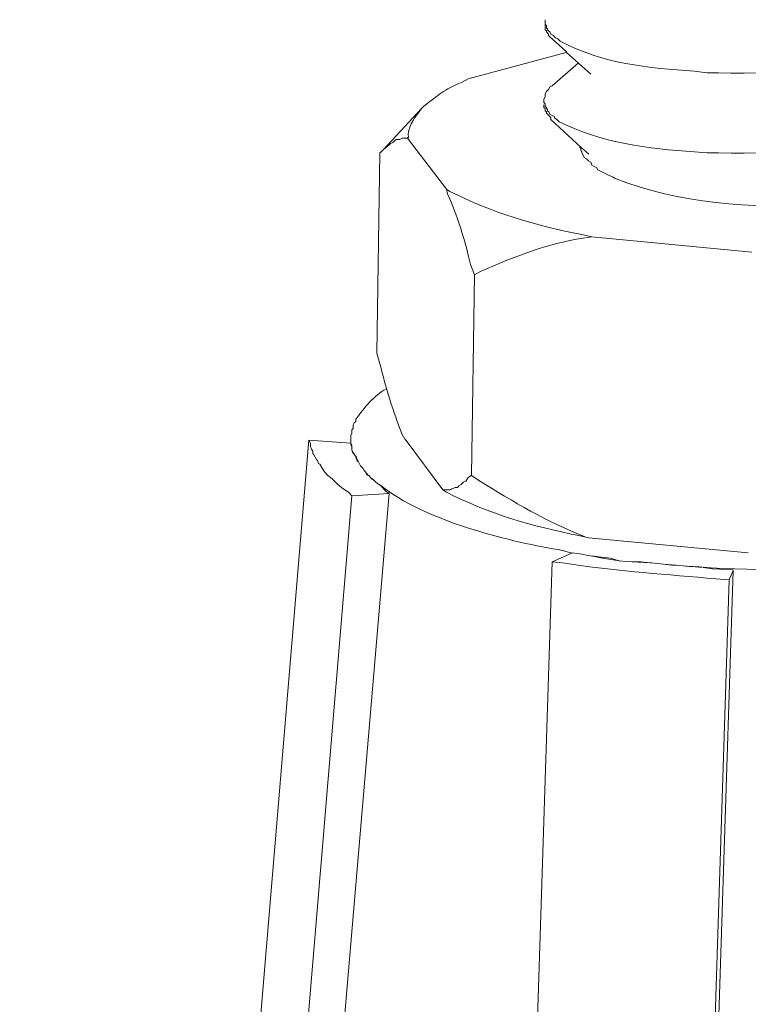
# Model space of a CAD drawing. Units: inches. Extents: x -7833 to -4503, y -15145 to -12944.
# Drawn here: x -5052 to -5036, y -14903 to -14880 of the extents above; entities that cross this region are included whole.
import ezdxf

# ---------------------------------------------------------------- set-up
doc = ezdxf.new("R2010")
doc.units = ezdxf.units.IN
doc.header["$MEASUREMENT"] = 0
doc.layers.add('layer 1', color=7, linetype='Continuous')

msp = doc.modelspace()

# ---------------------------------------------------------------- linework, layer by layer
at = {"layer": 'layer 1', "lineweight": 15}
for points, knots in [([(-5021.955, -14825.758), (-5021.955, -14825.758), (-5360.954, -14918.278), (-5360.954, -14918.278), (-5360.954, -14918.278), (-5360.954, -14918.278), (-5382.114, -14924.051), (-5382.114, -14924.051)], [0, 0, 0, 0, 0.5, 0.5, 0.5, 0.5, 1, 1, 1, 1]), ([(-5000.86, -14838.17), (-5000.86, -14838.17), (-5015.73, -14842.235), (-5015.73, -14842.235), (-5015.73, -14842.235), (-5137.646, -14875.486), (-5259.562, -14908.738), (-5381.464, -14942.042), (-5381.464, -14942.042), (-5381.464, -14942.042), (-5382.341, -14942.279), (-5382.341, -14942.279)], [0, 0, 0, 0, 0.333333, 0.333333, 0.333333, 0.333333, 0.666667, 0.666667, 0.666667, 0.666667, 1, 1, 1, 1]), ([(-5031.635, -14881.053), (-5031.635, -14881.053), (-5031.768, -14881.103), (-5031.768, -14881.103), (-5031.768, -14881.103), (-5031.768, -14881.103), (-5031.9, -14881.172), (-5031.9, -14881.172), (-5031.9, -14881.172), (-5033.405, -14881.571), (-5034.976, -14881.727), (-5036.534, -14881.689), (-5036.534, -14881.689), (-5036.534, -14881.689), (-5036.799, -14881.689), (-5036.799, -14881.689), (-5036.799, -14881.689), (-5036.799, -14881.689), (-5037.078, -14881.65), (-5037.078, -14881.65), (-5037.078, -14881.65), (-5038.121, -14881.586), (-5039.193, -14881.474), (-5040.131, -14880.972), (-5040.131, -14880.972), (-5040.131, -14880.972), (-5040.183, -14880.919), (-5040.183, -14880.919), (-5040.183, -14880.919), (-5040.183, -14880.919), (-5040.238, -14880.893), (-5040.238, -14880.893), (-5040.238, -14880.893), (-5040.238, -14880.893), (-5040.264, -14880.869), (-5040.264, -14880.869), (-5040.264, -14880.869), (-5040.264, -14880.869), (-5040.289, -14880.84), (-5040.289, -14880.84), (-5040.289, -14880.84), (-5040.289, -14880.84), (-5040.343, -14880.814), (-5040.343, -14880.814), (-5040.343, -14880.814), (-5040.343, -14880.814), (-5040.37, -14880.759), (-5040.37, -14880.759), (-5040.37, -14880.759), (-5040.37, -14880.759), (-5040.396, -14880.733), (-5040.396, -14880.733), (-5040.396, -14880.733), (-5040.396, -14880.733), (-5040.422, -14880.709), (-5040.422, -14880.709), (-5040.422, -14880.709), (-5040.422, -14880.709), (-5040.422, -14880.68), (-5040.422, -14880.68), (-5040.422, -14880.68), (-5040.422, -14880.68), (-5040.448, -14880.68), (-5040.448, -14880.68), (-5040.448, -14880.68), (-5040.448, -14880.68), (-5040.448, -14880.615), (-5040.448, -14880.615), (-5040.448, -14880.615), (-5040.448, -14880.615), (-5040.475, -14880.589), (-5040.475, -14880.589), (-5040.475, -14880.589), (-5040.475, -14880.589), (-5040.475, -14880.482), (-5040.475, -14880.482)], [0, 0, 0, 0, 0.052632, 0.052632, 0.052632, 0.052632, 0.105263, 0.105263, 0.105263, 0.105263, 0.157895, 0.157895, 0.157895, 0.157895, 0.210526, 0.210526, 0.210526, 0.210526, 0.263158, 0.263158, 0.263158, 0.263158, 0.315789, 0.315789, 0.315789, 0.315789, 0.368421, 0.368421, 0.368421, 0.368421, 0.421053, 0.421053, 0.421053, 0.421053, 0.473684, 0.473684, 0.473684, 0.473684, 0.526316, 0.526316, 0.526316, 0.526316, 0.578947, 0.578947, 0.578947, 0.578947, 0.631579, 0.631579, 0.631579, 0.631579, 0.684211, 0.684211, 0.684211, 0.684211, 0.736842, 0.736842, 0.736842, 0.736842, 0.789474, 0.789474, 0.789474, 0.789474, 0.842105, 0.842105, 0.842105, 0.842105, 0.894737, 0.894737, 0.894737, 0.894737, 0.947368, 0.947368, 0.947368, 0.947368, 1, 1, 1, 1]), ([(-5040.475, -14880.588), (-5040.475, -14880.588), (-5040.475, -14880.71), (-5040.475, -14880.71), (-5040.475, -14880.71), (-5040.475, -14880.71), (-5040.447, -14880.732), (-5040.447, -14880.732), (-5040.447, -14880.732), (-5040.447, -14880.732), (-5040.447, -14880.761), (-5040.447, -14880.761), (-5040.447, -14880.761), (-5040.447, -14880.761), (-5040.396, -14880.813), (-5040.396, -14880.813), (-5040.396, -14880.813), (-5040.396, -14880.813), (-5040.396, -14880.839), (-5040.396, -14880.839), (-5040.396, -14880.839), (-5040.396, -14880.839), (-5040.368, -14880.868), (-5040.368, -14880.868), (-5040.368, -14880.868), (-5040.368, -14880.868), (-5040.344, -14880.892), (-5040.344, -14880.892), (-5040.344, -14880.892), (-5040.344, -14880.892), (-5040.317, -14880.918), (-5040.317, -14880.918)], [0, 0, 0, 0, 0.125, 0.125, 0.125, 0.125, 0.25, 0.25, 0.25, 0.25, 0.375, 0.375, 0.375, 0.375, 0.5, 0.5, 0.5, 0.5, 0.625, 0.625, 0.625, 0.625, 0.75, 0.75, 0.75, 0.75, 0.875, 0.875, 0.875, 0.875, 1, 1, 1, 1]), ([(-5039.439, -14881.718), (-5039.439, -14881.718), (-5039.72, -14881.466), (-5039.72, -14881.466), (-5039.72, -14881.466), (-5039.72, -14881.466), (-5039.986, -14881.226), (-5039.986, -14881.226), (-5039.986, -14881.226), (-5039.986, -14881.226), (-5039.986, -14881.213), (-5039.986, -14881.213), (-5039.986, -14881.213), (-5039.986, -14881.213), (-5040.318, -14880.917), (-5040.318, -14880.917)], [0, 0, 0, 0, 0.25, 0.25, 0.25, 0.25, 0.5, 0.5, 0.5, 0.5, 0.75, 0.75, 0.75, 0.75, 1, 1, 1, 1]), ([(-5042.228, -14881.822), (-5042.228, -14881.822), (-5042.359, -14881.901), (-5042.359, -14881.901), (-5042.359, -14881.901), (-5042.787, -14882.063), (-5042.9, -14882.203), (-5043.236, -14882.446), (-5043.236, -14882.446), (-5043.236, -14882.446), (-5043.289, -14882.498), (-5043.289, -14882.498)], [0, 0, 0, 0, 0.333333, 0.333333, 0.333333, 0.333333, 0.666667, 0.666667, 0.666667, 0.666667, 1, 1, 1, 1]), ([(-5040.503, -14882.315), (-5040.503, -14882.315), (-5040.503, -14882.287), (-5040.503, -14882.287), (-5040.503, -14882.287), (-5040.503, -14882.287), (-5040.475, -14882.234), (-5040.475, -14882.234), (-5040.475, -14882.234), (-5040.475, -14882.234), (-5040.475, -14882.167), (-5040.475, -14882.167), (-5040.475, -14882.167), (-5040.475, -14882.167), (-5040.448, -14882.112), (-5040.448, -14882.112), (-5040.448, -14882.112), (-5040.448, -14882.112), (-5040.422, -14882.088), (-5040.422, -14882.088), (-5040.422, -14882.088), (-5040.422, -14882.088), (-5040.395, -14882.064), (-5040.395, -14882.064), (-5040.395, -14882.064), (-5040.395, -14882.064), (-5040.369, -14882.009), (-5040.369, -14882.009), (-5040.369, -14882.009), (-5040.369, -14882.009), (-5040.317, -14881.981), (-5040.317, -14881.981)], [0, 0, 0, 0, 0.125, 0.125, 0.125, 0.125, 0.25, 0.25, 0.25, 0.25, 0.375, 0.375, 0.375, 0.375, 0.5, 0.5, 0.5, 0.5, 0.625, 0.625, 0.625, 0.625, 0.75, 0.75, 0.75, 0.75, 0.875, 0.875, 0.875, 0.875, 1, 1, 1, 1]), ([(-5031.66, -14882.884), (-5031.66, -14882.884), (-5031.792, -14882.937), (-5031.792, -14882.937), (-5031.792, -14882.937), (-5031.792, -14882.937), (-5031.9, -14882.963), (-5031.9, -14882.963), (-5031.9, -14882.963), (-5033.39, -14883.431), (-5034.978, -14883.536), (-5036.533, -14883.508), (-5036.533, -14883.508), (-5036.533, -14883.508), (-5036.798, -14883.508), (-5036.798, -14883.508), (-5036.798, -14883.508), (-5036.798, -14883.508), (-5037.078, -14883.482), (-5037.078, -14883.482), (-5037.078, -14883.482), (-5038.137, -14883.431), (-5039.194, -14883.267), (-5040.156, -14882.806), (-5040.156, -14882.806), (-5040.156, -14882.806), (-5040.211, -14882.753), (-5040.211, -14882.753), (-5040.211, -14882.753), (-5040.211, -14882.753), (-5040.263, -14882.713), (-5040.263, -14882.713), (-5040.263, -14882.713), (-5040.263, -14882.713), (-5040.263, -14882.684), (-5040.263, -14882.684), (-5040.263, -14882.684), (-5040.263, -14882.684), (-5040.316, -14882.66), (-5040.316, -14882.66), (-5040.316, -14882.66), (-5040.316, -14882.66), (-5040.369, -14882.631), (-5040.369, -14882.631), (-5040.369, -14882.631), (-5040.369, -14882.631), (-5040.395, -14882.579), (-5040.395, -14882.579), (-5040.395, -14882.579), (-5040.395, -14882.579), (-5040.421, -14882.552), (-5040.421, -14882.552), (-5040.421, -14882.552), (-5040.421, -14882.552), (-5040.421, -14882.526), (-5040.421, -14882.526), (-5040.421, -14882.526), (-5040.421, -14882.526), (-5040.448, -14882.5), (-5040.448, -14882.5), (-5040.448, -14882.5), (-5040.448, -14882.5), (-5040.448, -14882.475), (-5040.448, -14882.475), (-5040.448, -14882.475), (-5040.448, -14882.475), (-5040.476, -14882.445), (-5040.476, -14882.445), (-5040.476, -14882.445), (-5040.476, -14882.445), (-5040.476, -14882.394), (-5040.476, -14882.394), (-5040.476, -14882.394), (-5040.476, -14882.394), (-5040.503, -14882.366), (-5040.503, -14882.366), (-5040.503, -14882.366), (-5040.503, -14882.366), (-5040.503, -14882.315), (-5040.503, -14882.315)], [0, 0, 0, 0, 0.05, 0.05, 0.05, 0.05, 0.1, 0.1, 0.1, 0.1, 0.15, 0.15, 0.15, 0.15, 0.2, 0.2, 0.2, 0.2, 0.25, 0.25, 0.25, 0.25, 0.3, 0.3, 0.3, 0.3, 0.35, 0.35, 0.35, 0.35, 0.4, 0.4, 0.4, 0.4, 0.45, 0.45, 0.45, 0.45, 0.5, 0.5, 0.5, 0.5, 0.55, 0.55, 0.55, 0.55, 0.6, 0.6, 0.6, 0.6, 0.65, 0.65, 0.65, 0.65, 0.7, 0.7, 0.7, 0.7, 0.75, 0.75, 0.75, 0.75, 0.8, 0.8, 0.8, 0.8, 0.85, 0.85, 0.85, 0.85, 0.9, 0.9, 0.9, 0.9, 0.95, 0.95, 0.95, 0.95, 1, 1, 1, 1]), ([(-5043.29, -14882.498), (-5043.29, -14882.498), (-5043.342, -14882.578), (-5043.342, -14882.578), (-5043.342, -14882.578), (-5043.464, -14882.731), (-5043.614, -14882.952), (-5043.583, -14883.149), (-5043.583, -14883.149), (-5043.583, -14883.149), (-5043.61, -14883.175), (-5043.61, -14883.175)], [0, 0, 0, 0, 0.333333, 0.333333, 0.333333, 0.333333, 0.666667, 0.666667, 0.666667, 0.666667, 1, 1, 1, 1]), ([(-5040.503, -14882.42), (-5040.503, -14882.42), (-5040.503, -14882.474), (-5040.503, -14882.474), (-5040.503, -14882.474), (-5040.503, -14882.474), (-5040.475, -14882.498), (-5040.475, -14882.498), (-5040.475, -14882.498), (-5040.475, -14882.498), (-5040.475, -14882.527), (-5040.475, -14882.527), (-5040.475, -14882.527), (-5040.475, -14882.527), (-5040.475, -14882.551), (-5040.475, -14882.551), (-5040.475, -14882.551), (-5040.475, -14882.551), (-5040.448, -14882.578), (-5040.448, -14882.578), (-5040.448, -14882.578), (-5040.448, -14882.578), (-5040.448, -14882.606), (-5040.448, -14882.606), (-5040.448, -14882.606), (-5040.448, -14882.606), (-5040.422, -14882.63), (-5040.422, -14882.63), (-5040.422, -14882.63), (-5040.422, -14882.63), (-5040.395, -14882.659), (-5040.395, -14882.659), (-5040.395, -14882.659), (-5040.395, -14882.659), (-5040.369, -14882.685), (-5040.369, -14882.685), (-5040.369, -14882.685), (-5040.369, -14882.685), (-5040.343, -14882.713), (-5040.343, -14882.713), (-5040.343, -14882.713), (-5040.343, -14882.713), (-5040.343, -14882.752), (-5040.343, -14882.752)], [0, 0, 0, 0, 0.090909, 0.090909, 0.090909, 0.090909, 0.181818, 0.181818, 0.181818, 0.181818, 0.272727, 0.272727, 0.272727, 0.272727, 0.363636, 0.363636, 0.363636, 0.363636, 0.454545, 0.454545, 0.454545, 0.454545, 0.545455, 0.545455, 0.545455, 0.545455, 0.636364, 0.636364, 0.636364, 0.636364, 0.727273, 0.727273, 0.727273, 0.727273, 0.818182, 0.818182, 0.818182, 0.818182, 0.909091, 0.909091, 0.909091, 0.909091, 1, 1, 1, 1]), ([(-5039.48, -14883.535), (-5039.48, -14883.535), (-5039.653, -14883.389), (-5039.653, -14883.389), (-5039.653, -14883.389), (-5039.653, -14883.389), (-5040.343, -14882.751), (-5040.343, -14882.751)], [0, 0, 0, 0, 0.5, 0.5, 0.5, 0.5, 1, 1, 1, 1]), ([(-5044.207, -14883.482), (-5044.207, -14883.482), (-5044.153, -14883.429), (-5044.153, -14883.429), (-5044.153, -14883.429), (-5044.153, -14883.429), (-5044.074, -14883.374), (-5044.074, -14883.374), (-5044.074, -14883.374), (-5044.074, -14883.374), (-5044.021, -14883.322), (-5044.021, -14883.322), (-5044.021, -14883.322), (-5044.021, -14883.322), (-5043.995, -14883.295), (-5043.995, -14883.295), (-5043.995, -14883.295), (-5043.995, -14883.295), (-5043.94, -14883.269), (-5043.94, -14883.269), (-5043.94, -14883.269), (-5043.94, -14883.269), (-5043.912, -14883.245), (-5043.912, -14883.245), (-5043.912, -14883.245), (-5043.912, -14883.245), (-5043.861, -14883.202), (-5043.861, -14883.202), (-5043.861, -14883.202), (-5043.861, -14883.202), (-5043.782, -14883.202), (-5043.782, -14883.202), (-5043.782, -14883.202), (-5043.782, -14883.202), (-5043.727, -14883.176), (-5043.727, -14883.176), (-5043.727, -14883.176), (-5043.727, -14883.176), (-5043.61, -14883.176), (-5043.61, -14883.176)], [0, 0, 0, 0, 0.1, 0.1, 0.1, 0.1, 0.2, 0.2, 0.2, 0.2, 0.3, 0.3, 0.3, 0.3, 0.4, 0.4, 0.4, 0.4, 0.5, 0.5, 0.5, 0.5, 0.6, 0.6, 0.6, 0.6, 0.7, 0.7, 0.7, 0.7, 0.8, 0.8, 0.8, 0.8, 0.9, 0.9, 0.9, 0.9, 1, 1, 1, 1]), ([(-5039.692, -14883.375), (-5039.692, -14883.375), (-5039.663, -14883.405), (-5039.663, -14883.405), (-5039.663, -14883.405), (-5039.663, -14883.405), (-5039.663, -14883.454), (-5039.663, -14883.454), (-5039.663, -14883.454), (-5039.663, -14883.454), (-5039.642, -14883.484), (-5039.642, -14883.484), (-5039.642, -14883.484), (-5039.642, -14883.484), (-5039.642, -14883.506), (-5039.642, -14883.506), (-5039.642, -14883.506), (-5039.642, -14883.506), (-5039.613, -14883.563), (-5039.613, -14883.563), (-5039.613, -14883.563), (-5039.613, -14883.563), (-5039.585, -14883.614), (-5039.585, -14883.614), (-5039.585, -14883.614), (-5039.585, -14883.614), (-5039.532, -14883.642), (-5039.532, -14883.642), (-5039.532, -14883.642), (-5039.532, -14883.642), (-5039.492, -14883.692), (-5039.492, -14883.692), (-5039.492, -14883.692), (-5039.492, -14883.692), (-5039.439, -14883.723), (-5039.439, -14883.723), (-5039.439, -14883.723), (-5039.439, -14883.723), (-5039.413, -14883.786), (-5039.413, -14883.786), (-5039.413, -14883.786), (-5039.413, -14883.786), (-5039.36, -14883.816), (-5039.36, -14883.816), (-5039.36, -14883.816), (-5039.36, -14883.816), (-5039.309, -14883.838), (-5039.309, -14883.838), (-5039.309, -14883.838), (-5039.309, -14883.838), (-5039.279, -14883.895), (-5039.279, -14883.895), (-5039.279, -14883.895), (-5039.279, -14883.895), (-5039.174, -14883.946), (-5039.174, -14883.946), (-5039.174, -14883.946), (-5039.174, -14883.946), (-5039.068, -14884.002), (-5039.068, -14884.002), (-5039.068, -14884.002), (-5039.068, -14884.002), (-5038.949, -14884.053), (-5038.949, -14884.053)], [0, 0, 0, 0, 0.0625, 0.0625, 0.0625, 0.0625, 0.125, 0.125, 0.125, 0.125, 0.1875, 0.1875, 0.1875, 0.1875, 0.25, 0.25, 0.25, 0.25, 0.3125, 0.3125, 0.3125, 0.3125, 0.375, 0.375, 0.375, 0.375, 0.4375, 0.4375, 0.4375, 0.4375, 0.5, 0.5, 0.5, 0.5, 0.5625, 0.5625, 0.5625, 0.5625, 0.625, 0.625, 0.625, 0.625, 0.6875, 0.6875, 0.6875, 0.6875, 0.75, 0.75, 0.75, 0.75, 0.8125, 0.8125, 0.8125, 0.8125, 0.875, 0.875, 0.875, 0.875, 0.9375, 0.9375, 0.9375, 0.9375, 1, 1, 1, 1]), ([(-5038.946, -14884.053), (-5038.946, -14884.053), (-5038.898, -14884.082), (-5038.898, -14884.082), (-5038.898, -14884.082), (-5037.418, -14884.685), (-5035.799, -14884.744), (-5034.222, -14884.73), (-5034.222, -14884.73), (-5034.222, -14884.73), (-5034.049, -14884.701), (-5034.049, -14884.701)], [0, 0, 0, 0, 0.333333, 0.333333, 0.333333, 0.333333, 0.666667, 0.666667, 0.666667, 0.666667, 1, 1, 1, 1]), ([(-5042.718, -14884.33), (-5042.718, -14884.33), (-5042.692, -14884.438), (-5042.692, -14884.438), (-5042.692, -14884.438), (-5042.502, -14884.849), (-5042.262, -14885.606), (-5042.176, -14886.043), (-5042.176, -14886.043), (-5042.176, -14886.043), (-5042.084, -14886.284), (-5042.084, -14886.284)], [0, 0, 0, 0, 0.333333, 0.333333, 0.333333, 0.333333, 0.666667, 0.666667, 0.666667, 0.666667, 1, 1, 1, 1]), ([(-5039.413, -14885.42), (-5039.413, -14885.42), (-5039.64, -14885.367), (-5039.64, -14885.367), (-5039.64, -14885.367), (-5040.679, -14885.164), (-5041.705, -14884.865), (-5042.64, -14884.383), (-5042.64, -14884.383), (-5042.64, -14884.383), (-5042.718, -14884.33), (-5042.718, -14884.33)], [0, 0, 0, 0, 0.333333, 0.333333, 0.333333, 0.333333, 0.666667, 0.666667, 0.666667, 0.666667, 1, 1, 1, 1]), ([(-5042.083, -14886.284), (-5042.083, -14886.284), (-5041.949, -14886.203), (-5041.949, -14886.203), (-5041.949, -14886.203), (-5041.196, -14885.875), (-5040.43, -14885.573), (-5039.612, -14885.446), (-5039.612, -14885.446), (-5039.612, -14885.446), (-5039.414, -14885.419), (-5039.414, -14885.419)], [0, 0, 0, 0, 0.333333, 0.333333, 0.333333, 0.333333, 0.666667, 0.666667, 0.666667, 0.666667, 1, 1, 1, 1]), ([(-5044.3, -14888.062), (-5044.3, -14888.062), (-5044.233, -14888.301), (-5044.233, -14888.301), (-5044.233, -14888.301), (-5044.1, -14888.848), (-5043.932, -14889.391), (-5043.727, -14889.909), (-5043.727, -14889.909), (-5043.727, -14889.909), (-5043.663, -14890.013), (-5043.663, -14890.013)], [0, 0, 0, 0, 0.333333, 0.333333, 0.333333, 0.333333, 0.666667, 0.666667, 0.666667, 0.666667, 1, 1, 1, 1]), ([(-5044.073, -14888.871), (-5044.073, -14888.871), (-5044.087, -14888.871), (-5044.087, -14888.871), (-5044.087, -14888.871), (-5044.374, -14889.031), (-5044.587, -14889.296), (-5044.777, -14889.562), (-5044.777, -14889.562), (-5044.777, -14889.562), (-5044.777, -14889.614), (-5044.777, -14889.614), (-5044.777, -14889.614), (-5044.777, -14889.614), (-5044.816, -14889.641), (-5044.816, -14889.641), (-5044.816, -14889.641), (-5044.816, -14889.641), (-5044.842, -14889.693), (-5044.842, -14889.693), (-5044.842, -14889.693), (-5044.842, -14889.693), (-5044.842, -14889.774), (-5044.842, -14889.774), (-5044.842, -14889.774), (-5044.842, -14889.774), (-5044.871, -14889.801), (-5044.871, -14889.801), (-5044.871, -14889.801), (-5044.871, -14889.801), (-5044.871, -14889.879), (-5044.871, -14889.879), (-5044.871, -14889.879), (-5044.871, -14889.879), (-5044.895, -14889.932), (-5044.895, -14889.932)], [0, 0, 0, 0, 0.111111, 0.111111, 0.111111, 0.111111, 0.222222, 0.222222, 0.222222, 0.222222, 0.333333, 0.333333, 0.333333, 0.333333, 0.444444, 0.444444, 0.444444, 0.444444, 0.555556, 0.555556, 0.555556, 0.555556, 0.666667, 0.666667, 0.666667, 0.666667, 0.777778, 0.777778, 0.777778, 0.777778, 0.888889, 0.888889, 0.888889, 0.888889, 1, 1, 1, 1]), ([(-5044.896, -14889.933), (-5044.896, -14889.933), (-5044.896, -14890.134), (-5044.896, -14890.134), (-5044.896, -14890.134), (-5044.896, -14890.134), (-5044.869, -14890.187), (-5044.869, -14890.187)], [0, 0, 0, 0, 0.5, 0.5, 0.5, 0.5, 1, 1, 1, 1]), ([(-5045.851, -14890.04), (-5045.851, -14890.04), (-5051.068, -14952.383), (-5051.068, -14952.383), (-5051.068, -14952.383), (-5051.068, -14952.383), (-5051.175, -14953.657), (-5051.175, -14953.657), (-5051.175, -14953.657), (-5051.175, -14953.657), (-5051.216, -14954.125), (-5051.216, -14954.125)], [0, 0, 0, 0, 0.333333, 0.333333, 0.333333, 0.333333, 0.666667, 0.666667, 0.666667, 0.666667, 1, 1, 1, 1]), ([(-5044.87, -14891.302), (-5044.87, -14891.302), (-5044.949, -14891.221), (-5044.949, -14891.221), (-5044.949, -14891.221), (-5044.949, -14891.221), (-5045.03, -14891.168), (-5045.03, -14891.168), (-5045.03, -14891.168), (-5045.03, -14891.168), (-5045.109, -14891.115), (-5045.109, -14891.115), (-5045.109, -14891.115), (-5045.109, -14891.115), (-5045.188, -14891.049), (-5045.188, -14891.049), (-5045.188, -14891.049), (-5045.188, -14891.049), (-5045.269, -14890.97), (-5045.269, -14890.97), (-5045.269, -14890.97), (-5045.269, -14890.97), (-5045.322, -14890.917), (-5045.322, -14890.917), (-5045.322, -14890.917), (-5045.322, -14890.917), (-5045.415, -14890.838), (-5045.415, -14890.838), (-5045.415, -14890.838), (-5045.415, -14890.838), (-5045.494, -14890.755), (-5045.494, -14890.755), (-5045.494, -14890.755), (-5045.494, -14890.755), (-5045.548, -14890.676), (-5045.548, -14890.676), (-5045.548, -14890.676), (-5045.548, -14890.676), (-5045.599, -14890.585), (-5045.599, -14890.585), (-5045.599, -14890.585), (-5045.599, -14890.585), (-5045.628, -14890.571), (-5045.628, -14890.571), (-5045.628, -14890.571), (-5045.628, -14890.571), (-5045.654, -14890.504), (-5045.654, -14890.504), (-5045.654, -14890.504), (-5045.654, -14890.504), (-5045.678, -14890.478), (-5045.678, -14890.478), (-5045.678, -14890.478), (-5045.678, -14890.478), (-5045.706, -14890.423), (-5045.706, -14890.423), (-5045.706, -14890.423), (-5045.706, -14890.423), (-5045.735, -14890.372), (-5045.735, -14890.372), (-5045.735, -14890.372), (-5045.735, -14890.372), (-5045.757, -14890.344), (-5045.757, -14890.344), (-5045.757, -14890.344), (-5045.757, -14890.344), (-5045.757, -14890.291), (-5045.757, -14890.291), (-5045.757, -14890.291), (-5045.757, -14890.291), (-5045.786, -14890.241), (-5045.786, -14890.241), (-5045.786, -14890.241), (-5045.786, -14890.241), (-5045.814, -14890.186), (-5045.814, -14890.186), (-5045.814, -14890.186), (-5045.814, -14890.186), (-5045.814, -14890.105), (-5045.814, -14890.105), (-5045.814, -14890.105), (-5045.814, -14890.105), (-5045.85, -14890.04), (-5045.85, -14890.04)], [0, 0, 0, 0, 0.047619, 0.047619, 0.047619, 0.047619, 0.095238, 0.095238, 0.095238, 0.095238, 0.142857, 0.142857, 0.142857, 0.142857, 0.190476, 0.190476, 0.190476, 0.190476, 0.238095, 0.238095, 0.238095, 0.238095, 0.285714, 0.285714, 0.285714, 0.285714, 0.333333, 0.333333, 0.333333, 0.333333, 0.380952, 0.380952, 0.380952, 0.380952, 0.428571, 0.428571, 0.428571, 0.428571, 0.47619, 0.47619, 0.47619, 0.47619, 0.52381, 0.52381, 0.52381, 0.52381, 0.571429, 0.571429, 0.571429, 0.571429, 0.619048, 0.619048, 0.619048, 0.619048, 0.666667, 0.666667, 0.666667, 0.666667, 0.714286, 0.714286, 0.714286, 0.714286, 0.761905, 0.761905, 0.761905, 0.761905, 0.809524, 0.809524, 0.809524, 0.809524, 0.857143, 0.857143, 0.857143, 0.857143, 0.904762, 0.904762, 0.904762, 0.904762, 0.952381, 0.952381, 0.952381, 0.952381, 1, 1, 1, 1]), ([(-5044.896, -14890.105), (-5044.896, -14890.105), (-5044.869, -14890.16), (-5044.869, -14890.16), (-5044.869, -14890.16), (-5044.869, -14890.16), (-5044.869, -14890.265), (-5044.869, -14890.265), (-5044.869, -14890.265), (-5044.869, -14890.265), (-5044.843, -14890.344), (-5044.843, -14890.344), (-5044.843, -14890.344), (-5044.843, -14890.344), (-5044.816, -14890.358), (-5044.816, -14890.358), (-5044.816, -14890.358), (-5044.816, -14890.358), (-5044.791, -14890.399), (-5044.791, -14890.399), (-5044.791, -14890.399), (-5044.791, -14890.399), (-5044.776, -14890.399), (-5044.776, -14890.399), (-5044.776, -14890.399), (-5044.776, -14890.399), (-5044.776, -14890.423), (-5044.776, -14890.423), (-5044.776, -14890.423), (-5044.776, -14890.423), (-5044.75, -14890.478), (-5044.75, -14890.478), (-5044.75, -14890.478), (-5044.75, -14890.478), (-5044.723, -14890.53), (-5044.723, -14890.53), (-5044.723, -14890.53), (-5044.723, -14890.53), (-5044.671, -14890.624), (-5044.671, -14890.624), (-5044.671, -14890.624), (-5044.671, -14890.624), (-5044.618, -14890.676), (-5044.618, -14890.676)], [0, 0, 0, 0, 0.090909, 0.090909, 0.090909, 0.090909, 0.181818, 0.181818, 0.181818, 0.181818, 0.272727, 0.272727, 0.272727, 0.272727, 0.363636, 0.363636, 0.363636, 0.363636, 0.454545, 0.454545, 0.454545, 0.454545, 0.545455, 0.545455, 0.545455, 0.545455, 0.636364, 0.636364, 0.636364, 0.636364, 0.727273, 0.727273, 0.727273, 0.727273, 0.818182, 0.818182, 0.818182, 0.818182, 0.909091, 0.909091, 0.909091, 0.909091, 1, 1, 1, 1]), ([(-5044.87, -14890.265), (-5044.87, -14890.265), (-5044.842, -14890.318), (-5044.842, -14890.318), (-5044.842, -14890.318), (-5044.842, -14890.318), (-5044.818, -14890.359), (-5044.818, -14890.359)], [0, 0, 0, 0, 0.5, 0.5, 0.5, 0.5, 1, 1, 1, 1]), ([(-5044.791, -14890.398), (-5044.791, -14890.398), (-5044.777, -14890.424), (-5044.777, -14890.424), (-5044.777, -14890.424), (-5044.777, -14890.424), (-5044.748, -14890.505), (-5044.748, -14890.505), (-5044.748, -14890.505), (-5044.748, -14890.505), (-5044.724, -14890.529), (-5044.724, -14890.529)], [0, 0, 0, 0, 0.333333, 0.333333, 0.333333, 0.333333, 0.666667, 0.666667, 0.666667, 0.666667, 1, 1, 1, 1]), ([(-5044.618, -14890.677), (-5044.618, -14890.677), (-5044.593, -14890.73), (-5044.593, -14890.73), (-5044.593, -14890.73), (-5044.593, -14890.73), (-5044.564, -14890.756), (-5044.564, -14890.756), (-5044.564, -14890.756), (-5044.564, -14890.756), (-5044.497, -14890.839), (-5044.497, -14890.839), (-5044.497, -14890.839), (-5044.497, -14890.839), (-5044.485, -14890.839), (-5044.485, -14890.839), (-5044.485, -14890.839), (-5044.485, -14890.839), (-5044.432, -14890.902), (-5044.432, -14890.902), (-5044.432, -14890.902), (-5044.432, -14890.902), (-5044.432, -14890.916), (-5044.432, -14890.916), (-5044.432, -14890.916), (-5044.432, -14890.916), (-5044.365, -14890.956), (-5044.365, -14890.956), (-5044.365, -14890.956), (-5044.365, -14890.956), (-5044.351, -14890.97), (-5044.351, -14890.97), (-5044.351, -14890.97), (-5044.351, -14890.97), (-5044.272, -14891.035), (-5044.272, -14891.035), (-5044.272, -14891.035), (-5044.272, -14891.035), (-5044.26, -14891.049), (-5044.26, -14891.049), (-5044.26, -14891.049), (-5044.26, -14891.049), (-5044.244, -14891.049), (-5044.244, -14891.049), (-5044.244, -14891.049), (-5044.244, -14891.049), (-5044.1, -14891.195), (-5044.1, -14891.195), (-5044.1, -14891.195), (-5044.1, -14891.195), (-5044.021, -14891.248), (-5044.021, -14891.248)], [0, 0, 0, 0, 0.076923, 0.076923, 0.076923, 0.076923, 0.153846, 0.153846, 0.153846, 0.153846, 0.230769, 0.230769, 0.230769, 0.230769, 0.307692, 0.307692, 0.307692, 0.307692, 0.384615, 0.384615, 0.384615, 0.384615, 0.461538, 0.461538, 0.461538, 0.461538, 0.538462, 0.538462, 0.538462, 0.538462, 0.615385, 0.615385, 0.615385, 0.615385, 0.692308, 0.692308, 0.692308, 0.692308, 0.769231, 0.769231, 0.769231, 0.769231, 0.846154, 0.846154, 0.846154, 0.846154, 0.923077, 0.923077, 0.923077, 0.923077, 1, 1, 1, 1]), ([(-5044.593, -14890.73), (-5044.593, -14890.73), (-5044.563, -14890.757), (-5044.563, -14890.757), (-5044.563, -14890.757), (-5044.563, -14890.757), (-5044.538, -14890.809), (-5044.538, -14890.809), (-5044.538, -14890.809), (-5044.538, -14890.809), (-5044.498, -14890.84), (-5044.498, -14890.84)], [0, 0, 0, 0, 0.333333, 0.333333, 0.333333, 0.333333, 0.666667, 0.666667, 0.666667, 0.666667, 1, 1, 1, 1]), ([(-5042.799, -14891.169), (-5042.799, -14891.169), (-5042.773, -14891.169), (-5042.773, -14891.169), (-5042.773, -14891.169), (-5042.623, -14891.175), (-5042.66, -14891.169), (-5042.52, -14891.117), (-5042.52, -14891.117), (-5042.52, -14891.117), (-5042.467, -14891.117), (-5042.467, -14891.117), (-5042.467, -14891.117), (-5042.467, -14891.117), (-5042.441, -14891.074), (-5042.441, -14891.074), (-5042.441, -14891.074), (-5042.441, -14891.074), (-5042.386, -14891.048), (-5042.386, -14891.048), (-5042.386, -14891.048), (-5042.386, -14891.048), (-5042.36, -14891.024), (-5042.36, -14891.024), (-5042.36, -14891.024), (-5042.36, -14891.024), (-5042.335, -14890.995), (-5042.335, -14890.995), (-5042.335, -14890.995), (-5042.335, -14890.995), (-5042.281, -14890.969), (-5042.281, -14890.969), (-5042.281, -14890.969), (-5042.281, -14890.969), (-5042.228, -14890.888), (-5042.228, -14890.888), (-5042.228, -14890.888), (-5042.228, -14890.888), (-5042.149, -14890.839), (-5042.149, -14890.839)], [0, 0, 0, 0, 0.1, 0.1, 0.1, 0.1, 0.2, 0.2, 0.2, 0.2, 0.3, 0.3, 0.3, 0.3, 0.4, 0.4, 0.4, 0.4, 0.5, 0.5, 0.5, 0.5, 0.6, 0.6, 0.6, 0.6, 0.7, 0.7, 0.7, 0.7, 0.8, 0.8, 0.8, 0.8, 0.9, 0.9, 0.9, 0.9, 1, 1, 1, 1]), ([(-5042.149, -14890.839), (-5042.149, -14890.839), (-5042.003, -14890.942), (-5042.003, -14890.942), (-5042.003, -14890.942), (-5041.18, -14891.451), (-5040.451, -14891.884), (-5039.548, -14892.242), (-5039.548, -14892.242), (-5039.548, -14892.242), (-5039.491, -14892.257), (-5039.491, -14892.257)], [0, 0, 0, 0, 0.333333, 0.333333, 0.333333, 0.333333, 0.666667, 0.666667, 0.666667, 0.666667, 1, 1, 1, 1]), ([(-5044.433, -14890.902), (-5044.433, -14890.902), (-5044.404, -14890.919), (-5044.404, -14890.919), (-5044.404, -14890.919), (-5044.404, -14890.919), (-5044.366, -14890.955), (-5044.366, -14890.955)], [0, 0, 0, 0, 0.5, 0.5, 0.5, 0.5, 1, 1, 1, 1]), ([(-5044.245, -14891.049), (-5044.245, -14891.049), (-5044.207, -14891.075), (-5044.207, -14891.075), (-5044.207, -14891.075), (-5043.238, -14891.847), (-5041.389, -14892.327), (-5040.182, -14892.525), (-5040.182, -14892.525), (-5040.182, -14892.525), (-5039.85, -14892.604), (-5039.85, -14892.604)], [0, 0, 0, 0, 0.333333, 0.333333, 0.333333, 0.333333, 0.666667, 0.666667, 0.666667, 0.666667, 1, 1, 1, 1]), ([(-5049.437, -14955.291), (-5049.437, -14955.291), (-5048.084, -14939.28), (-5048.084, -14939.28), (-5048.084, -14939.28), (-5048.084, -14939.28), (-5046.714, -14923.256), (-5046.714, -14923.256), (-5046.714, -14923.256), (-5046.714, -14923.256), (-5045.388, -14907.258), (-5045.388, -14907.258), (-5045.388, -14907.258), (-5045.388, -14907.258), (-5044.021, -14891.249), (-5044.021, -14891.249)], [0, 0, 0, 0, 0.25, 0.25, 0.25, 0.25, 0.5, 0.5, 0.5, 0.5, 0.75, 0.75, 0.75, 0.75, 1, 1, 1, 1]), ([(-5042.799, -14891.169), (-5042.799, -14891.169), (-5042.718, -14891.22), (-5042.718, -14891.22), (-5042.718, -14891.22), (-5041.778, -14891.706), (-5040.754, -14892), (-5039.719, -14892.204), (-5039.719, -14892.204), (-5039.719, -14892.204), (-5039.549, -14892.245), (-5039.549, -14892.245)], [0, 0, 0, 0, 0.333333, 0.333333, 0.333333, 0.333333, 0.666667, 0.666667, 0.666667, 0.666667, 1, 1, 1, 1]), ([(-5038.058, -14892.827), (-5038.058, -14892.827), (-5037.781, -14892.855), (-5037.781, -14892.855), (-5037.781, -14892.855), (-5034.938, -14893.128), (-5031.865, -14892.989), (-5029.085, -14892.351), (-5029.085, -14892.351), (-5029.085, -14892.351), (-5028.845, -14892.282), (-5028.845, -14892.282)], [0, 0, 0, 0, 0.333333, 0.333333, 0.333333, 0.333333, 0.666667, 0.666667, 0.666667, 0.666667, 1, 1, 1, 1]), ([(-5039.85, -14892.601), (-5039.85, -14892.601), (-5039.639, -14892.629), (-5039.639, -14892.629), (-5039.639, -14892.629), (-5039.263, -14892.704), (-5038.884, -14892.785), (-5038.497, -14892.802), (-5038.497, -14892.802), (-5038.497, -14892.802), (-5038.086, -14892.826), (-5038.086, -14892.826)], [0, 0, 0, 0, 0.333333, 0.333333, 0.333333, 0.333333, 0.666667, 0.666667, 0.666667, 0.666667, 1, 1, 1, 1]), ([(-5039.413, -14892.668), (-5039.413, -14892.668), (-5039.202, -14892.697), (-5039.202, -14892.697), (-5039.202, -14892.697), (-5039.202, -14892.697), (-5038.988, -14892.721), (-5038.988, -14892.721), (-5038.988, -14892.721), (-5038.988, -14892.721), (-5038.789, -14892.778), (-5038.789, -14892.778)], [0, 0, 0, 0, 0.333333, 0.333333, 0.333333, 0.333333, 0.666667, 0.666667, 0.666667, 0.666667, 1, 1, 1, 1]), ([(-5040.317, -14892.801), (-5040.317, -14892.801), (-5042.399, -14957.694), (-5042.399, -14957.694), (-5042.399, -14957.694), (-5042.399, -14957.694), (-5042.413, -14957.945), (-5042.413, -14957.945)], [0, 0, 0, 0, 0.5, 0.5, 0.5, 0.5, 1, 1, 1, 1]), ([(-5036.292, -14893.213), (-5036.292, -14893.213), (-5036.799, -14893.172), (-5036.799, -14893.172), (-5036.799, -14893.172), (-5037.9, -14893.075), (-5038.984, -14893), (-5040.077, -14892.827), (-5040.077, -14892.827), (-5040.077, -14892.827), (-5040.316, -14892.802), (-5040.316, -14892.802)], [0, 0, 0, 0, 0.333333, 0.333333, 0.333333, 0.333333, 0.666667, 0.666667, 0.666667, 0.666667, 1, 1, 1, 1]), ([(-5038.497, -14892.801), (-5038.497, -14892.801), (-5038.299, -14892.801), (-5038.299, -14892.801), (-5038.299, -14892.801), (-5038.299, -14892.801), (-5038.086, -14892.827), (-5038.086, -14892.827)], [0, 0, 0, 0, 0.5, 0.5, 0.5, 0.5, 1, 1, 1, 1]), ([(-5037.782, -14892.854), (-5037.782, -14892.854), (-5037.595, -14892.881), (-5037.595, -14892.881), (-5037.595, -14892.881), (-5037.595, -14892.881), (-5037.488, -14892.881), (-5037.488, -14892.881)], [0, 0, 0, 0, 0.5, 0.5, 0.5, 0.5, 1, 1, 1, 1]), ([(-5037.196, -14892.908), (-5037.196, -14892.908), (-5037.129, -14892.908), (-5037.129, -14892.908), (-5037.129, -14892.908), (-5037.129, -14892.908), (-5036.919, -14892.934), (-5036.919, -14892.934)], [0, 0, 0, 0, 0.5, 0.5, 0.5, 0.5, 1, 1, 1, 1]), ([(-5036.878, -14892.934), (-5036.878, -14892.934), (-5036.667, -14892.962), (-5036.667, -14892.962), (-5036.667, -14892.962), (-5036.667, -14892.962), (-5036.201, -14892.986), (-5036.201, -14892.986)], [0, 0, 0, 0, 0.5, 0.5, 0.5, 0.5, 1, 1, 1, 1]), ([(-5036.201, -14892.987), (-5036.201, -14892.987), (-5036.201, -14893.001), (-5036.201, -14893.001), (-5036.201, -14893.001), (-5036.201, -14893.001), (-5036.292, -14893.211), (-5036.292, -14893.211)], [0, 0, 0, 0, 0.5, 0.5, 0.5, 0.5, 1, 1, 1, 1])]:
    msp.add_open_spline(points, degree=3, knots=knots, dxfattribs=at)
for points in [[(-5042.228, -14881.822), (-5042.228, -14881.822), (-5039.998, -14881.224), (-5039.998, -14881.224)], [(-5040.317, -14881.981), (-5040.317, -14881.981), (-5039.72, -14881.464), (-5039.72, -14881.464)], [(-5043.29, -14882.498), (-5043.29, -14882.498), (-5044.152, -14883.428), (-5044.152, -14883.428)], [(-5042.718, -14884.33), (-5042.718, -14884.33), (-5043.609, -14883.176), (-5043.609, -14883.176)], [(-5044.3, -14888.062), (-5044.3, -14888.062), (-5044.233, -14883.508), (-5044.233, -14883.508)], [(-5044.233, -14883.508), (-5044.233, -14883.508), (-5044.207, -14883.481), (-5044.207, -14883.481)], [(-5035.776, -14885.764), (-5035.776, -14885.764), (-5039.413, -14885.42), (-5039.413, -14885.42)], [(-5042.149, -14890.839), (-5042.149, -14890.839), (-5042.084, -14886.284), (-5042.084, -14886.284)], [(-5045.851, -14890.04), (-5045.851, -14890.04), (-5044.895, -14890.105), (-5044.895, -14890.105)], [(-5042.799, -14891.169), (-5042.799, -14891.169), (-5043.662, -14890.013), (-5043.662, -14890.013)], [(-5044.273, -14891.035), (-5044.273, -14891.035), (-5044.26, -14891.049), (-5044.26, -14891.049)], [(-5044.87, -14891.302), (-5044.87, -14891.302), (-5050.233, -14955.356), (-5050.233, -14955.356)], [(-5044.021, -14891.248), (-5044.021, -14891.248), (-5044.87, -14891.301), (-5044.87, -14891.301)], [(-5035.855, -14892.601), (-5035.855, -14892.601), (-5039.492, -14892.257), (-5039.492, -14892.257)], [(-5040.317, -14892.801), (-5040.317, -14892.801), (-5039.851, -14892.601), (-5039.851, -14892.601)], [(-5038.086, -14892.827), (-5038.086, -14892.827), (-5038.058, -14892.827), (-5038.058, -14892.827)], [(-5037.329, -14892.894), (-5037.329, -14892.894), (-5037.209, -14892.908), (-5037.209, -14892.908)], [(-5038.299, -14958.131), (-5038.299, -14958.131), (-5036.202, -14893.001), (-5036.202, -14893.001)], [(-5036.292, -14893.213), (-5036.292, -14893.213), (-5038.378, -14958.345), (-5038.378, -14958.345)]]:
    msp.add_open_spline(points, degree=3, dxfattribs=at)

doc.saveas('drawing.dxf')
